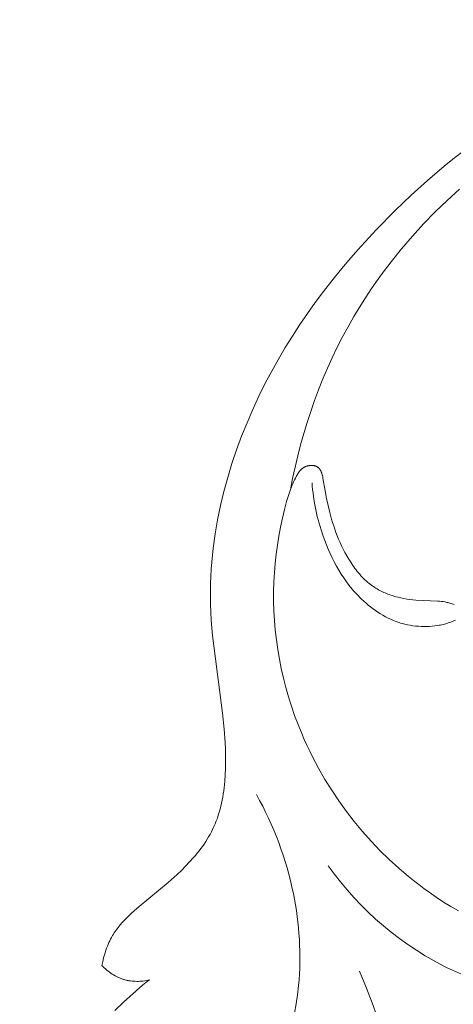
# Model space of a CAD drawing. Units: millimetres. Extents: x 25897 to 29160, y 12758 to 14256.
# Drawn here: x 26446 to 26476, y 13237 to 13304 of the extents above; entities that cross this region are included whole.
import ezdxf

# ---------------------------------------------------------------- set-up
doc = ezdxf.new("R2010")
doc.units = ezdxf.units.MM
doc.layers.get('0').update_dxf_attribs({"lineweight": 5})
doc.layers.get('Defpoints').update_dxf_attribs({"lineweight": 5})
doc.layers.add('Размеры', color=10, linetype='Continuous')
doc.dimstyles.new('ISO-25', dxfattribs={"dimtxt": 50, "dimasz": 50, "dimexe": 20, "dimexo": 40, "dimgap": 50, "dimtad": 1, "dimdec": 0, "dimtxsty": 'Standard', "dimblk": 'NONE', "dimcen": 50, "dimadec": 0, "dimazin": 0, "dimtfac": 1, "dimtdec": 0, "dimtmove": 0, "dimatfit": 3, "dimldrblk": 'NONE', "dimfxl": 20, "dimfxlon": 1, "dimarcsym": 0})

# ---------------------------------------------------------------- blocks, each defined once
blk = doc.blocks.new('372')
for points in [[(63203.387, -6953.381), (63203.535, -6953.153), (63203.677, -6952.92), (63203.744, -6952.801), (63203.81, -6952.681), (63203.873, -6952.56), (63203.934, -6952.437), (63203.992, -6952.314), (63204.048, -6952.189), (63204.1, -6952.064), (63204.15, -6951.938), (63204.196, -6951.81), (63204.239, -6951.682), (63204.279, -6951.554), (63204.315, -6951.424), (63204.342, -6951.316), (63204.367, -6951.207), (63204.389, -6951.098), (63204.409, -6950.988), (63204.427, -6950.879), (63204.442, -6950.768), (63204.455, -6950.658), (63204.467, -6950.547), (63204.483, -6950.324), (63204.493, -6950.1), (63204.496, -6949.875), (63204.494, -6949.649), (63204.486, -6949.422), (63204.474, -6949.194), (63204.44, -6948.735), (63204.2, -6946.176), (63204.156, -6945.361), (63204.145, -6944.957), (63204.144, -6944.554), (63204.153, -6944.154), (63204.174, -6943.758), (63204.19, -6943.561), (63204.208, -6943.365), (63204.231, -6943.171), (63204.256, -6942.977), (63204.286, -6942.785), (63204.32, -6942.593), (63204.358, -6942.403), (63204.4, -6942.215), (63204.446, -6942.028), (63204.497, -6941.842), (63204.553, -6941.658), (63204.613, -6941.476), (63204.685, -6941.28), (63204.762, -6941.087), (63204.844, -6940.895), (63204.932, -6940.705), (63205.026, -6940.517), (63205.124, -6940.331), (63205.227, -6940.147), (63205.335, -6939.964), (63205.447, -6939.784), (63205.563, -6939.605), (63205.684, -6939.428), (63205.809, -6939.253), (63205.938, -6939.08), (63206.07, -6938.908), (63206.345, -6938.57), (63206.633, -6938.239), (63206.932, -6937.914), (63207.241, -6937.596), (63207.558, -6937.284), (63207.883, -6936.978), (63208.213, -6936.678), (63208.886, -6936.096), (63209.736, -6935.4), (63213.967, -6932.122), (63214.775, -6931.444), (63215.17, -6931.095), (63215.558, -6930.738), (63215.905, -6930.406), (63216.245, -6930.066), (63216.579, -6929.719), (63216.908, -6929.365), (63217.23, -6929.004), (63217.546, -6928.636), (63217.856, -6928.262), (63218.159, -6927.882), (63218.748, -6927.104), (63219.313, -6926.303), (63219.852, -6925.481), (63220.367, -6924.641), (63220.857, -6923.782), (63221.323, -6922.908), (63221.763, -6922.019), (63222.179, -6921.118), (63222.569, -6920.206), (63222.935, -6919.285), (63223.276, -6918.355), (63223.592, -6917.42), (63223.868, -6916.53), (63224.122, -6915.636), (63224.354, -6914.738), (63224.566, -6913.837), (63224.757, -6912.933), (63224.928, -6912.026), (63225.08, -6911.116), (63225.212, -6910.203), (63225.327, -6909.288), (63225.424, -6908.371), (63225.503, -6907.452), (63225.565, -6906.531), (63225.642, -6904.685), (63225.658, -6902.834), (63225.627, -6901.328), (63225.555, -6899.823), (63225.437, -6898.321), (63225.359, -6897.572), (63225.269, -6896.826)], [(63223.59, -6898.694), (63223.645, -6899.83), (63223.666, -6900.967), (63223.652, -6902.103), (63223.602, -6903.238), (63223.517, -6904.37), (63223.395, -6905.498), (63223.238, -6906.621), (63223.043, -6907.737), (63222.812, -6908.845), (63222.544, -6909.944), (63222.333, -6910.707), (63222.105, -6911.465), (63221.859, -6912.217), (63221.596, -6912.963), (63221.317, -6913.703), (63221.02, -6914.436), (63220.708, -6915.163), (63220.381, -6915.883), (63220.038, -6916.595), (63219.68, -6917.3), (63219.308, -6917.996), (63218.922, -6918.685), (63218.522, -6919.365), (63218.109, -6920.037), (63217.683, -6920.7), (63217.245, -6921.353)], [(63188.836, -6933.562), (63189.407, -6933.713), (63189.983, -6933.849), (63190.563, -6933.969), (63191.146, -6934.075), (63191.582, -6934.145), (63192.019, -6934.207), (63192.456, -6934.262), (63192.895, -6934.308), (63193.773, -6934.378), (63194.653, -6934.418), (63195.533, -6934.427), (63196.412, -6934.406), (63197.289, -6934.355), (63198.164, -6934.274), (63199.035, -6934.162), (63199.901, -6934.021), (63200.761, -6933.851), (63201.615, -6933.651), (63202.461, -6933.421), (63203.299, -6933.163), (63203.714, -6933.023), (63204.126, -6932.875), (63204.536, -6932.721), (63204.943, -6932.559), (63205.555, -6932.3), (63206.16, -6932.024), (63206.757, -6931.733), (63207.346, -6931.426), (63207.926, -6931.103), (63208.498, -6930.764), (63209.059, -6930.41), (63209.611, -6930.042), (63210.152, -6929.658), (63210.682, -6929.26), (63211.201, -6928.848), (63211.708, -6928.421), (63212.202, -6927.981), (63212.683, -6927.526), (63213.151, -6927.059), (63213.606, -6926.578), (63214.022, -6926.111), (63214.426, -6925.633), (63214.817, -6925.145), (63215.195, -6924.648), (63215.56, -6924.142), (63215.912, -6923.629), (63216.251, -6923.108), (63216.576, -6922.582), (63216.861, -6922.096), (63216.997, -6921.849), (63217.127, -6921.599), (63217.25, -6921.343), (63217.366, -6921.083), (63217.42, -6920.95), (63217.473, -6920.815), (63217.523, -6920.679), (63217.57, -6920.541), (63217.609, -6920.418), (63217.628, -6920.356), (63217.645, -6920.293), (63217.66, -6920.231), (63217.673, -6920.168), (63217.685, -6920.106), (63217.69, -6920.074), (63217.694, -6920.043), (63217.698, -6920.012), (63217.7, -6919.98), (63217.703, -6919.949), (63217.704, -6919.918), (63217.705, -6919.886), (63217.705, -6919.855), (63217.704, -6919.824), (63217.702, -6919.793), (63217.699, -6919.762), (63217.695, -6919.731), (63217.69, -6919.7), (63217.685, -6919.669), (63217.678, -6919.638), (63217.67, -6919.608), (63217.661, -6919.577), (63217.656, -6919.562), (63217.651, -6919.547), (63217.642, -6919.522), (63217.632, -6919.497), (63217.621, -6919.473), (63217.61, -6919.448), (63217.598, -6919.424), (63217.585, -6919.4), (63217.571, -6919.376), (63217.557, -6919.352), (63217.543, -6919.329), (63217.527, -6919.306), (63217.512, -6919.284), (63217.495, -6919.262), (63217.478, -6919.24), (63217.461, -6919.219), (63217.443, -6919.199), (63217.425, -6919.179), (63217.406, -6919.159), (63217.387, -6919.14), (63217.367, -6919.122), (63217.347, -6919.104), (63217.327, -6919.088), (63217.306, -6919.071), (63217.285, -6919.056), (63217.264, -6919.041), (63217.243, -6919.027), (63217.221, -6919.014), (63217.21, -6919.008), (63217.199, -6919.002), (63217.188, -6918.997), (63217.177, -6918.991), (63217.166, -6918.986), (63217.155, -6918.981), (63217.143, -6918.976), (63217.132, -6918.971), (63217.121, -6918.967), (63217.109, -6918.963), (63217.098, -6918.959), (63217.087, -6918.956), (63217.07, -6918.951), (63217.053, -6918.947), (63217.036, -6918.943), (63217.019, -6918.94), (63217.002, -6918.938), (63216.984, -6918.936), (63216.967, -6918.934), (63216.95, -6918.934), (63216.933, -6918.933), (63216.915, -6918.933), (63216.898, -6918.934), (63216.88, -6918.935), (63216.863, -6918.937), (63216.846, -6918.939), (63216.828, -6918.941), (63216.811, -6918.944), (63216.793, -6918.947), (63216.775, -6918.951), (63216.758, -6918.955), (63216.74, -6918.96), (63216.723, -6918.965), (63216.705, -6918.97), (63216.687, -6918.976), (63216.669, -6918.982), (63216.634, -6918.995), (63216.598, -6919.01), (63216.563, -6919.026), (63216.527, -6919.043), (63216.492, -6919.061), (63216.456, -6919.08), (63216.42, -6919.1), (63216.384, -6919.121), (63216.313, -6919.165), (63216.242, -6919.212), (63215.514, -6919.729), (63215.084, -6920.023), (63214.664, -6920.297), (63214.25, -6920.55), (63213.836, -6920.786), (63213.628, -6920.898), (63213.418, -6921.005), (63213.205, -6921.109), (63212.99, -6921.21), (63212.771, -6921.306), (63212.547, -6921.4), (63212.315, -6921.492), (63212.079, -6921.581), (63211.838, -6921.664), (63211.594, -6921.743), (63211.347, -6921.815), (63211.097, -6921.881), (63210.845, -6921.94), (63210.592, -6921.99), (63210.465, -6922.012), (63210.338, -6922.032), (63210.211, -6922.049), (63210.083, -6922.064), (63209.956, -6922.076), (63209.829, -6922.086), (63209.701, -6922.093), (63209.574, -6922.097), (63209.448, -6922.098), (63209.321, -6922.096), (63209.195, -6922.091), (63209.069, -6922.083), (63208.944, -6922.072), (63208.82, -6922.058), (63208.696, -6922.039), (63208.572, -6922.018), (63208.474, -6921.998), (63208.375, -6921.976), (63208.278, -6921.951), (63208.181, -6921.925), (63208.084, -6921.896), (63207.988, -6921.865), (63207.893, -6921.832), (63207.798, -6921.797), (63207.704, -6921.76), (63207.61, -6921.722), (63207.517, -6921.681), (63207.424, -6921.639), (63207.333, -6921.595), (63207.241, -6921.549), (63207.061, -6921.452), (63206.883, -6921.349), (63206.708, -6921.241), (63206.537, -6921.126), (63206.368, -6921.007), (63206.202, -6920.883), (63206.04, -6920.755), (63205.881, -6920.623), (63204.78, -6919.614), (63204.683, -6919.532), (63204.584, -6919.454), (63204.483, -6919.378), (63204.38, -6919.305), (63204.328, -6919.27), (63204.275, -6919.236), (63204.221, -6919.203), (63204.167, -6919.171), (63204.097, -6919.131), (63204.026, -6919.094), (63203.954, -6919.058), (63203.881, -6919.023), (63203.807, -6918.99)], [(63216.539, -6919.97), (63216.363, -6920.121), (63216.183, -6920.27), (63216.001, -6920.415), (63215.817, -6920.557), (63215.441, -6920.831), (63215.055, -6921.093), (63214.659, -6921.342), (63214.256, -6921.578), (63213.843, -6921.801), (63213.423, -6922.011), (63213.136, -6922.145), (63212.845, -6922.274), (63212.551, -6922.395), (63212.254, -6922.51), (63211.954, -6922.617), (63211.652, -6922.716), (63211.348, -6922.807), (63211.042, -6922.89), (63210.733, -6922.963), (63210.423, -6923.027), (63210.111, -6923.082), (63209.798, -6923.126), (63209.484, -6923.159), (63209.326, -6923.172), (63209.168, -6923.182), (63209.01, -6923.189), (63208.852, -6923.193), (63208.693, -6923.194), (63208.535, -6923.193), (63208.332, -6923.186), (63208.129, -6923.174), (63207.927, -6923.158), (63207.725, -6923.135), (63207.524, -6923.108), (63207.323, -6923.075), (63207.124, -6923.036), (63206.926, -6922.991), (63206.73, -6922.941), (63206.535, -6922.885), (63206.343, -6922.822), (63206.153, -6922.753), (63205.965, -6922.678), (63205.872, -6922.638), (63205.78, -6922.597), (63205.689, -6922.554), (63205.598, -6922.509), (63205.508, -6922.462), (63205.419, -6922.414), (63205.256, -6922.32), (63205.096, -6922.22), (63204.94, -6922.115), (63204.787, -6922.004), (63204.637, -6921.888), (63204.492, -6921.767), (63204.35, -6921.641), (63204.213, -6921.511), (63204.081, -6921.376), (63203.953, -6921.237), (63203.83, -6921.094), (63203.713, -6920.946), (63203.6, -6920.795), (63203.546, -6920.718), (63203.493, -6920.64), (63203.442, -6920.562), (63203.392, -6920.482), (63203.343, -6920.402), (63203.296, -6920.32), (63203.212, -6920.165), (63203.133, -6920.007), (63203.059, -6919.847), (63202.99, -6919.684)], [(63197.284, -6937.656), (63196.6, -6937.76), (63195.911, -6937.844), (63195.22, -6937.907), (63194.525, -6937.949), (63193.829, -6937.969), (63193.132, -6937.968), (63192.435, -6937.944), (63191.737, -6937.899), (63191.041, -6937.831), (63190.347, -6937.74), (63189.654, -6937.627), (63188.965, -6937.49), (63188.28, -6937.329), (63187.599, -6937.145), (63186.923, -6936.937), (63186.587, -6936.824), (63186.252, -6936.705), (63185.634, -6936.467)], [(63204.179, -6937.685), (63203.747, -6937.812), (63203.316, -6937.947), (63202.889, -6938.09), (63202.463, -6938.241), (63202.041, -6938.401), (63201.621, -6938.569), (63201.205, -6938.744), (63200.791, -6938.928), (63200.382, -6939.12), (63199.976, -6939.32), (63199.573, -6939.527), (63199.175, -6939.742), (63198.781, -6939.965), (63198.392, -6940.196), (63198.007, -6940.434), (63197.627, -6940.68), (63197.3, -6940.9), (63196.977, -6941.126), (63196.658, -6941.358), (63196.344, -6941.595), (63196.034, -6941.838), (63195.728, -6942.086), (63195.427, -6942.34), (63195.13, -6942.599), (63194.839, -6942.863), (63194.553, -6943.133), (63194.271, -6943.408), (63193.995, -6943.688), (63193.725, -6943.974), (63193.46, -6944.264), (63193.201, -6944.56), (63192.947, -6944.861), (63192.55, -6945.357), (63192.169, -6945.866), (63191.804, -6946.386)], [(63190.701, -6941.242), (63189.537, -6941.718), (63188.388, -6942.233), (63187.255, -6942.785), (63186.141, -6943.376), (63185.047, -6944.003), (63183.974, -6944.668), (63183.447, -6945.015), (63182.926, -6945.37), (63182.411, -6945.735), (63181.903, -6946.109), (63180.98, -6946.825), (63180.081, -6947.57), (63179.206, -6948.345), (63178.357, -6949.146), (63177.534, -6949.974), (63176.737, -6950.826), (63175.967, -6951.701), (63175.224, -6952.598)], [(63200.59, -6954.937), (63200.568, -6954.11), (63200.516, -6952.942), (63200.471, -6952.365), (63200.44, -6952.077), (63200.402, -6951.789)], [(63200.402, -6951.789), (63200.461, -6951.879), (63200.522, -6951.967), (63200.586, -6952.054), (63200.652, -6952.14), (63200.721, -6952.223), (63200.792, -6952.305), (63200.866, -6952.385), (63200.941, -6952.462), (63201.02, -6952.538), (63201.1, -6952.61), (63201.183, -6952.68), (63201.268, -6952.747), (63201.311, -6952.779), (63201.355, -6952.811), (63201.399, -6952.842), (63201.444, -6952.872), (63201.49, -6952.901), (63201.536, -6952.929), (63201.582, -6952.956), (63201.629, -6952.983), (63201.679, -6953.01), (63201.73, -6953.036), (63201.781, -6953.06), (63201.832, -6953.084), (63201.884, -6953.107), (63201.937, -6953.129), (63201.99, -6953.15), (63202.043, -6953.17), (63202.097, -6953.189), (63202.151, -6953.207), (63202.26, -6953.241), (63202.37, -6953.27), (63202.481, -6953.296), (63202.594, -6953.319), (63202.706, -6953.338), (63202.82, -6953.353), (63202.933, -6953.365), (63203.047, -6953.374), (63203.16, -6953.379), (63203.274, -6953.382), (63203.387, -6953.381)]]:
    blk.add_lwpolyline(points)
blk = doc.blocks.new('*D123')
at = {"layer": 'Defpoints', "color": 0, "transparency": 16777216}
for p in [(26679.23, 14070.36), (26005.351, 12757.584), (26679.211, 12757.584)]:
    blk.add_point(p, dxfattribs=at)
at = {"layer": 'Размеры', "color": 0, "lineweight": -2, "transparency": 16777216}
for p, q in [((26025.351, 14070.36), (25985.351, 14070.36)), ((26005.351, 14070.36), (26005.351, 12757.584)), ((26025.351, 12757.584), (25985.351, 12757.584))]:
    blk.add_line(p, q, dxfattribs=at)
at = {"layer": 'Размеры', "color": 0, "transparency": 16777216, "insert": (25929.783, 13413.972), "char_height": 50, "attachment_point": 5, "rotation": 90}
blk.add_mtext('1313', dxfattribs=at)
blk = doc.blocks.new('_None')

msp = doc.modelspace()

# ---------------------------------------------------------------- block references
at = {"xscale": -1, "rotation": 314.9991841385924}
msp.add_blockref('372', (76059.575, -26536.195), dxfattribs=at)

# ---------------------------------------------------------------- dimensions: what is measured, and where the dimension line sits
at = {"layer": 'Размеры'}
dim = msp.add_linear_dim(base=(26005.351, 12757.584), p1=(26679.23, 14070.36), p2=(26679.211, 12757.584), angle=90, dimstyle='ISO-25', dxfattribs=at)
dim.commit()
dim.dimension.update_dxf_attribs({"geometry": '*D123', "text_midpoint": (25929.783, 13413.972)})

doc.saveas('drawing.dxf')
